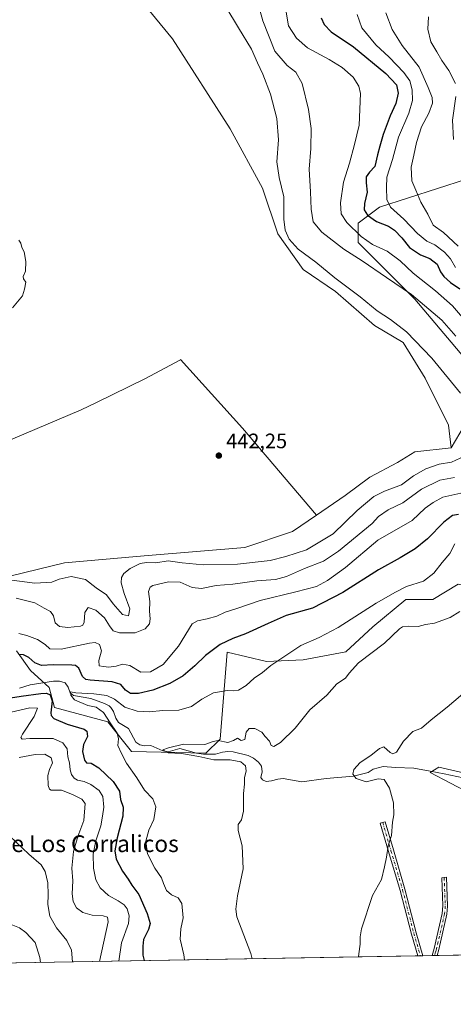
# Model space of a CAD drawing. Units: metres. Extents: x 621900 to 625379, y 4683228 to 4685601.
# Drawn here: x 623068 to 623276, y 4683228 to 4683699 of the extents above; entities that cross this region are included whole.
import ezdxf
from ezdxf.enums import TextEntityAlignment as Align

# ---------------------------------------------------------------- set-up
doc = ezdxf.new("R2010")
doc.units = ezdxf.units.M
doc.header["$MEASUREMENT"] = 0
doc.linetypes.add('DGN Style 4', pattern=[2.6384748266838614, 1.318413404963828, -0.6592067024819142, 0.001648016756204785, -0.6592067024819142])
for name, color, linetype, lineweight in [('Camino Cxs', 7, 'Continuous', 0), ('Camino eje', 30, 'DGN Style 4', 13), ('Comarca CxS', 21, 'Continuous', 0), ('Comunidad Autónoma CxS', 142, 'Continuous', 0), ('Corriente natural lineal', 142, 'Continuous', 13), ('Cultivos herbáceos CxS', 92, 'Continuous', 0), ('Curva de nivel maestra', 30, 'Continuous', 30), ('Curva de nivel normal', 30, 'Continuous', 0), ('Espacio natural protegido CxS', 121, 'Continuous', 0), ('Municipio CxS', 4, 'Continuous', 0), ('Pastizal CxS', 92, 'Continuous', 0), ('Provincia CxS', 1, 'Continuous', 0), ('Punto de cota en terreno', 7, 'Continuous', 0), ('Rótulo de punto de cota en terreno', 7, 'Continuous', 0), ('Suelo desnudo CxS', 253, 'Continuous', 0), ('Texto cartográfico', 7, 'Continuous', 0)]:
    doc.layers.add(name, color=color, linetype=linetype, lineweight=lineweight)
doc.styles.add('Style-Arial', font='txt')

# ---------------------------------------------------------------- blocks, each defined once
blk = doc.blocks.new('*U4')
at = {"layer": 'Suelo desnudo CxS', "color": 253, "linetype": 'Continuous', "lineweight": 0}
blk.add_polyline3d([(623294.5119000003, 4683335.1129, 405.9199999999983), (623319.8356999997, 4683329.3409, 404.8945999999996), (623325.7355000004, 4683335.243899999, 405.7636999999959), (623335.8504999997, 4683339.4605, 404.9275000000052), (623348.7751000002, 4683318.994700001, 401.4698000000063), (623378.8399, 4683306.922700001, 400.0154000000039), (623416.6734999996, 4683290.254899999, 400.7375000000029), (623439.1004999997, 4683272.312700001, 399.8148999999976), (623464.0204999996, 4683277.795100001, 398.7771000000066), (623485.9495000001, 4683272.3125, 397.6999999999971), (623510.8687000005, 4683264.338099999, 396.4529000000039), (623525.7106, 4683255.553900001, 395.7654000000039), (623406.1251999997, 4683253.447699999, 401.0446999999986), (623402.2203000003, 4683264.8375, 401.2712000000029), (623378.7960999999, 4683285.769900001, 402.7400000000052), (623355.3718999998, 4683303.2137, 404.1085000000021), (623326.9638999999, 4683311.686699999, 402.8340000000026), (623284.3367, 4683328.327099999, 407.4268000000012), (623264.8362999996, 4683338.507300001, 407.9217000000062), (623269.0751, 4683341.052100001, 408.249100000001)], close=True, dxfattribs=at)
blk = doc.blocks.new('*U7')
at = {"layer": 'Cultivos herbáceos CxS', "color": 92, "linetype": 'Continuous', "lineweight": 0}
blk.add_polyline3d([(623108.3000999996, 4683730.0537, 440.574099999998), (623141.5736999996, 4683689.475500001, 441.4499000000069), (623169.1664000005, 4683646.4625, 442.4247999999934), (623184.5855, 4683618.0579, 441.9738000000071), (623191.8892999999, 4683596.145500001, 441.2799999999989), (623204.0626999997, 4683579.102700001, 441.4821999999986), (623219.4824999999, 4683568.552100001, 441.2654999999941), (623238.1481, 4683552.3211, 441.5696999999927), (623251.9442999996, 4683544.2053, 441.5265000000073), (623262.4946999997, 4683527.1621, 442.6159999999945), (623273.6319000004, 4683504.679099999, 443.4902000000002), (623274.8526999997, 4683493.837900001, 444.4266999999964), (623257.5225999998, 4683491.954299999, 444.4179000000004), (623249.1379000006, 4683486.8585, 444.3856999999989), (623235.9127000002, 4683479.878699999, 444.1521000000066), (623224.1578000003, 4683471.062100001, 443.8910000000033), (623210.4167, 4683461.6161, 443.6042000000016), (623175.0493000001, 4683503.259299999, 442.5053000000044), (623145.3874000004, 4683536.044299999, 441.7103999999963), (623145.3049, 4683535.9999, 441.7087999999931), (623128.2435, 4683526.783700001, 441.3215999999957), (623105.1173, 4683515.551899999, 440.8954999999987), (623097.8123000005, 4683512.004100001, 440.7890999999945), (623021.7137000002, 4683479.823100001, 440.3021000000008)], dxfattribs=at)
blk = doc.blocks.new('5PATER')
at = {"layer": 'Punto de cota en terreno', "linetype": 'Continuous', "lineweight": 0}
h = blk.add_hatch(color=51, dxfattribs=at)
edge = h.paths.add_edge_path()
edge.add_ellipse((0, 0), major_axis=(-0.1095731443231308, -0.1110710700762829), ratio=0.9994222409660322, start_angle=0, end_angle=360)

msp = doc.modelspace()

# ---------------------------------------------------------------- linework, layer by layer
at = {"layer": 'Camino Cxs', "color": 7, "linetype": 'Continuous', "lineweight": 0, "extrusion": (0.06016006689740155, 0.001059769518302897, 0.9981881802743752), "elevation": 42865.76639832871, "flags": 128}
msp.add_lwpolyline([(4671546.856680196, -704348.211576219), (4671546.856680196, -704345.7202766766)], dxfattribs=at)
at = {"layer": 'Camino Cxs', "color": 7, "linetype": 'Continuous', "lineweight": 0, "extrusion": (0.04762509757734985, 0.000838869540126001, 0.9988649289962296), "elevation": 34018.94712975108, "flags": 128}
msp.add_lwpolyline([(4671548.131840635, -704829.2284786045), (4671548.131840635, -704826.8750427056)], dxfattribs=at)
at = {"layer": 'Camino Cxs', "color": 7, "linetype": 'Continuous', "lineweight": 0}
for points in [[(623261.3943999996, 4683250.898700001, 407.8916999999929), (623258.9079999998, 4683250.854900001, 408.0415999999968), (623255.8863000004, 4683261.262900001, 408.3801999999997), (623250.4896999998, 4683282.0559, 409.344299999997), (623244.9386999998, 4683300.769900001, 410.0295999999944), (623240.9697000004, 4683314.264900001, 410.5206000000035), (623243.2720999997, 4683314.942100001, 410.3975999999966), (623247.2405000003, 4683301.4497, 409.9023000000016), (623252.8022999996, 4683282.6987, 409.2296999999962), (623258.2006999999, 4683261.8991, 408.2002000000066)], [(623268.1722999997, 4683251.017999999, 407.5656000000017), (623265.8219, 4683250.976600001, 407.6777000000002), (623266.7500999998, 4683254.370100001, 407.694399999993), (623270.6601, 4683271.100099999, 407.7560999999987), (623270.9600999998, 4683274.690099999, 407.824099999998), (623270.4301000005, 4683288.100099999, 408.1965000000055), (623272.6700999998, 4683288.4101, 408.0602999999974), (623273.2100999998, 4683274.630100001, 407.6747999999934), (623272.8901000004, 4683270.7501, 407.6257999999943), (623268.9301000005, 4683253.8101, 407.5751000000019)]]:
    msp.add_polyline3d(points, close=True, dxfattribs=at)
for points in [[(623258.9079, 4683250.854800001, 408.0415999999968), (623255.8863000004, 4683261.262900001, 408.3801999999997), (623250.4896999998, 4683282.0559, 409.344299999997), (623244.9386999998, 4683300.769900001, 410.0295999999944), (623240.9697000004, 4683314.264900001, 410.5206000000035), (623243.2720999997, 4683314.942100001, 410.3975999999966), (623247.2405000003, 4683301.4497, 409.9023000000016), (623252.8022999996, 4683282.6987, 409.2296999999962), (623258.2006999999, 4683261.8991, 408.2002000000066), (623261.3942999998, 4683250.898600001, 407.8916999999929)], [(623265.8218, 4683250.976600001, 407.6777000000002), (623266.7500999998, 4683254.370100001, 407.694399999993), (623270.6601, 4683271.100099999, 407.7560999999987), (623270.9600999998, 4683274.690099999, 407.824099999998), (623270.4301000005, 4683288.100099999, 408.1965000000055), (623272.6700999998, 4683288.4101, 408.0602999999974), (623273.2100999998, 4683274.630100001, 407.6747999999934), (623272.8901000004, 4683270.7501, 407.6257999999943), (623268.9301000005, 4683253.8101, 407.5751000000019), (623268.1721999999, 4683251.017999999, 407.5656000000017)]]:
    msp.add_polyline3d(points, dxfattribs=at)
at = {"layer": 'Camino eje', "color": 30, "linetype": 'DGN Style 4', "lineweight": 13}
for points in [[(623242.1209000006, 4683314.603499999, 410.4686999999976), (623246.0897000004, 4683301.1099, 409.9646999999969), (623251.6458999999, 4683282.3773, 409.2868000000017), (623257.0434999998, 4683261.580900001, 408.2747999999993), (623260.1511000004, 4683250.876800001, 407.9665999999997)], [(623271.5500999996, 4683288.255100001, 408.1267999999982), (623272.0850999998, 4683274.6601, 407.7407999999996), (623271.7751000002, 4683270.925100001, 407.6870999999956), (623267.8400999998, 4683254.090100001, 407.6373000000021), (623267.4600999998, 4683252.690099999, 407.6349000000046), (623266.9971000003, 4683250.997300001, 407.6254999999946)]]:
    msp.add_polyline3d(points, dxfattribs=at)
at = {"layer": 'Comarca CxS', "color": 21, "linetype": 'Continuous', "lineweight": 0, "flags": 128}
msp.add_lwpolyline([(623393.9342000004, 4683253.232999999), (621940.2300009076, 4683227.629983167), (621900.0300009078, 4685540.81998314), (625334.0200009337, 4685601.319983141), (625346.9522000013, 4684877.344500001), (625375.3400009332, 4683288.129983167)], close=True, dxfattribs=at)
at = {"layer": 'Comunidad Autónoma CxS', "color": 142, "linetype": 'Continuous', "lineweight": 0, "flags": 128}
msp.add_lwpolyline([(623393.9342000004, 4683253.232999999), (621940.2300009076, 4683227.629983167), (621900.0300009078, 4685540.81998314), (625334.0200009337, 4685601.319983141), (625346.9522000013, 4684877.344500001), (625375.3400009332, 4683288.129983167)], close=True, dxfattribs=at)
at = {"layer": 'Corriente natural lineal', "color": 142, "linetype": 'Continuous', "lineweight": 13}
msp.add_polyline3d([(623068.2901, 4683378.920100001, 423.2593999999954), (623073.4001000002, 4683380.4901, 422.7635000000009), (623084.6101000002, 4683382.220100001, 422.1971999999951), (623087.4200999998, 4683382.1601, 422.1025999999983), (623090.1300999997, 4683381.370100001, 422.1094000000012), (623091.5201000003, 4683379.3101, 421.6742999999988), (623092.5000999998, 4683376.620100001, 421.0853999999963), (623094.1801000005, 4683375.290100001, 421.1128000000026), (623102.3501000004, 4683373.9801, 420.7017000000051), (623109.0201000003, 4683371.5701, 419.5861000000005), (623111.1801000005, 4683370.340100001, 419.4159999999974), (623111.9600999998, 4683369.630100001, 419.2008999999962), (623113.2401000002, 4683367.6801, 418.7966000000015), (623114.3201000001, 4683364.5701, 418.917300000001), (623115.6501000002, 4683362.470100001, 418.4665999999997), (623120.4200999998, 4683359.600099999, 417.9590999999928), (623123.9801000003, 4683353.0701, 416.7826999999961), (623125.8701, 4683351.7401, 416.5853999999963), (623128.1700999998, 4683351.2601, 416.444399999993), (623131.0701000001, 4683351.4101, 416.6058000000049), (623136.9501, 4683348.9001, 416.1040000000066), (623139.4200999998, 4683348.4101, 415.7690000000002), (623144.9401000004, 4683350.0601, 415.8616000000038), (623153.0000999998, 4683347.7401, 414.4802999999956), (623156.3201000001, 4683347.220100001, 414.2430000000023), (623162.1501000002, 4683347.2601, 413.5016000000033), (623165.4700999996, 4683348.200099999, 413.5939999999973), (623168.0701000001, 4683348.550100001, 413.7526999999973), (623170.5500999996, 4683348.340100001, 413.8093999999983), (623177.6700999998, 4683346.620100001, 413.4027999999962), (623180.2901, 4683345.4101, 413.2685000000056), (623182.6101000002, 4683343.470100001, 412.7958000000072), (623184.1700999998, 4683341.5101, 412.8025999999954), (623184.4501, 4683338.8101, 412.7967000000062), (623183.7701000003, 4683336.100099999, 413.1039000000019), (623184.5100999996, 4683334.960100001, 412.9965999999986), (623186.4001000002, 4683334.2601, 412.5072999999975), (623188.8800999997, 4683334.550100001, 412.1429000000062), (623192.0000999998, 4683335.380100001, 412.1898999999976), (623194.5000999998, 4683335.600099999, 412.1622000000062), (623203.4700999996, 4683334.0101, 411.2747999999993), (623215.1001000004, 4683335.6501, 410.9064999999973), (623228.0900999998, 4683336.700099999, 410.3457999999956), (623235.1401000004, 4683338.5601, 409.700800000006), (623237.5100999996, 4683340.050100001, 409.6584000000003), (623242.4301000005, 4683341.370100001, 409.1916999999958), (623248.3201000001, 4683340.840100001, 409.2152999999962), (623256.9600999998, 4683340.5601, 408.5817999999999), (623264.8901000004, 4683339.2301, 408.0399000000034), (623271.4940999999, 4683337.849199999, 407.8907999999938), (623286.6701999997, 4683334.730900001, 406.2574000000022)], dxfattribs=at)
at = {"layer": 'Cultivos herbáceos CxS', "color": 92, "linetype": 'Continuous', "lineweight": 0}
for points in [[(623234.0943, 4683988.941099999, 437.7231000000029), (623175.6618999997, 4683954.856100001, 437.3450000000012), (623137.5182999996, 4683934.567299999, 437.4553000000015), (623121.2867999999, 4683914.2783, 437.9667999999947), (623105.8667000001, 4683886.685500001, 438.5028000000021), (623088.0124000004, 4683836.3683, 439.040599999993), (623074.2155999999, 4683799.848300001, 439.3352000000014), (623076.6497, 4683767.3859, 439.7160000000004), (623088.8233000003, 4683752.7775, 440.1082000000025), (623108.3000999996, 4683730.0537, 440.574099999998), (623141.5736999996, 4683689.475500001, 441.4499000000069), (623169.1664000005, 4683646.4625, 442.4247999999934), (623184.5855, 4683618.0579, 441.9738000000071), (623191.8892999999, 4683596.145500001, 441.2799999999989), (623204.0626999997, 4683579.102700001, 441.4821999999986), (623219.4824999999, 4683568.552100001, 441.2654999999941), (623238.1481, 4683552.3211, 441.5696999999927), (623251.9442999996, 4683544.2053, 441.5265000000073), (623262.4946999997, 4683527.1621, 442.6159999999945), (623273.6319000004, 4683504.679099999, 443.4902000000002), (623274.8526999997, 4683493.837900001, 444.4266999999964)], [(623210.4167, 4683461.6161, 443.6042000000016), (623175.0493000001, 4683503.259299999, 442.5053000000044), (623145.3874000004, 4683536.044299999, 441.7103999999963), (623145.3049, 4683535.9999, 441.7087999999931), (623128.2435, 4683526.783700001, 441.3215999999957), (623105.1173, 4683515.551899999, 440.8954999999987), (623097.8123000005, 4683512.004100001, 440.7890999999945), (623021.7137000002, 4683479.823100001, 440.3021000000008), (623003.2637, 4683471.003900001, 440.2553000000044), (622982.2459000006, 4683452.523499999, 440.2924000000058), (622978.3432, 4683444.717499999, 440.7079999999987), (622956.4864999996, 4683415.0557, 441.2655999999988), (622930.7273000004, 4683388.5163, 441.9732999999979), (622931.1984000001, 4683368.563100001, 442.4943000000058), (622931.1984000001, 4683354.1483, 442.8013000000064), (622934.4014999997, 4683334.127499999, 443.1815000000061), (622935.4101, 4683314.361300001, 443.6214000000036), (622946.3378999997, 4683282.3575, 443.7924999999959), (622962.6573999999, 4683245.6373, 444.0117000000028)], [(623274.8526999997, 4683493.837900001, 444.4266999999964), (623257.5225999998, 4683491.954299999, 444.4179000000004), (623249.1379000006, 4683486.8585, 444.3856999999989), (623235.9127000002, 4683479.878699999, 444.1521000000066), (623224.1578000003, 4683471.062100001, 443.8910000000033), (623210.4167, 4683461.6161, 443.6042000000016)]]:
    msp.add_polyline3d(points, dxfattribs=at)
at = {"layer": 'Curva de nivel maestra', "color": 30, "linetype": 'Continuous', "lineweight": 30, "elevation": 425, "flags": 128}
for points in [[(623212.5999999996, 4683699.630100001), (623214.1699999999, 4683696.300100001), (623217.4699999997, 4683692.8301), (623228.1200000001, 4683685.710100001), (623243.6699999999, 4683672.880100001), (623248.7800000003, 4683667.440099999), (623249.5499999998, 4683663.440099999), (623248.4100000003, 4683658.540100001), (623245.7300000006, 4683652.620100001), (623242.2800000003, 4683643.720100001), (623240.8099999996, 4683638.1501), (623239.6799999997, 4683634.020099999), (623238.3200000003, 4683628.4801), (623235.8399999999, 4683625.640100001), (623234.29, 4683623.540100001), (623234.2599999999, 4683620.690099999), (623234.7400000002, 4683616.0801), (623233.3899999997, 4683610.6601), (623233.2800000003, 4683607.6501), (623234.8499999996, 4683605.170100001), (623239.0999999996, 4683602.1601), (623244.8399999999, 4683599.840100001), (623247.8399999999, 4683598.0001), (623251.2599999999, 4683594.270099999), (623255, 4683589.690099999), (623260.2699999996, 4683586.1801), (623264.6299999999, 4683584.340100001), (623268.1799999997, 4683581.700099999), (623269.8799999999, 4683578.100099999), (623271.4299999997, 4683575.7401), (623274.5700000003, 4683572.960100001), (623279.0599999996, 4683569.920100001)], [(623278.3899999997, 4683462.0001), (623275.5300000003, 4683461.420100001), (623271.4600000001, 4683458.2501), (623263.5599999996, 4683450.350099999), (623257.6600000003, 4683445.5001), (623250.4400000004, 4683441.220100001), (623240.0599999996, 4683435.460100001), (623223.04, 4683424.670100001), (623208.5199999996, 4683417.140100001), (623195.9699999997, 4683413.5601), (623187.3600000005, 4683409.790100001), (623176.5199999996, 4683404.860099999), (623170.3600000005, 4683402.690099999), (623164.3099999996, 4683399.8201), (623157.2999999998, 4683394.5701), (623152.2400000002, 4683389.600099999), (623146.6299999999, 4683384.840100001), (623140.1900000004, 4683381.0601), (623132.1500000004, 4683377.960100001), (623125.2699999996, 4683376.350099999), (623121.3600000005, 4683376.390100001), (623118.9800000006, 4683377.970100001), (623116.75, 4683380.600099999), (623112.6600000003, 4683381.9001), (623102.04, 4683382.7401), (623100.0099999999, 4683383.0701), (623098.4299999997, 4683384.420100001), (623096.7000000002, 4683388.370100001), (623095.0899999999, 4683389.690099999), (623093.3499999996, 4683389.940099999), (623084.3700000001, 4683390.050100001), (623078.7400000002, 4683389.7501), (623075.6200000001, 4683391.0001), (623072.7199999997, 4683393.5101), (623070.1399999997, 4683394.840100001), (623068.1600000003, 4683395.0001)], [(623059.8099999996, 4683373.550100001), (623069.0099999999, 4683375.0001), (623078.4500000002, 4683376.380100001), (623081.2400000002, 4683376.4001), (623082.8799999999, 4683375.610099999), (623083.8499999996, 4683372.7401), (623083.2800000003, 4683367.020099999), (623083.3399999999, 4683365.850099999), (623084.7400000002, 4683364.4101), (623091.0599999996, 4683361.710100001), (623099.1900000004, 4683359.300100001), (623100.5, 4683358.2301), (623100.8099999996, 4683355.670100001), (623098.9600000001, 4683351.9101), (623098.3799999999, 4683348.610099999), (623099.3300000001, 4683344.460100001), (623100.3200000003, 4683343.130100001), (623102.5999999996, 4683342.970100001), (623106.1799999997, 4683340.800100001), (623113.1699999999, 4683334.200099999), (623116.1699999999, 4683329.630100001), (623116.5899999999, 4683325.6801), (623117.9299999997, 4683322.0101), (623117.7800000003, 4683317.6801), (623115.0800000001, 4683307.200099999), (623113.9400000004, 4683301.090100001), (623114.54, 4683297.030099999), (623117.5199999996, 4683291.290100001), (623120.3099999996, 4683287.530099999), (623122.0599999996, 4683284.630100001), (623125.4100000003, 4683280.1801), (623129.4500000002, 4683271.0801), (623130.79, 4683266.340100001), (623130.0899999999, 4683263.4801), (623127.6600000003, 4683258.640100001), (623127.3700000001, 4683255.4001), (623127.3300000001, 4683251.100099999), (623127.8925999999, 4683248.547599999)], [(623127.8925999999, 4683248.547599999), (623127.8925999999, 4683248.5474)]]:
    msp.add_lwpolyline(points, dxfattribs=at)
at = {"layer": 'Curva de nivel normal', "color": 30, "linetype": 'Continuous', "lineweight": 0, "flags": 128}
for points, elevation in [([(623181.4500000002, 4683710.440099999), (623184.7199999997, 4683698.050100001), (623190.5199999996, 4683683.610099999), (623196.3200000003, 4683676.670100001), (623200.4699999997, 4683673.550100001), (623203.5199999996, 4683668.1801), (623206.6500000004, 4683655.640100001), (623207.9100000003, 4683646.5701), (623207.6600000003, 4683637.040100001), (623206.8600000005, 4683627.1801), (623207.5800000001, 4683616.3101), (623207.8799999999, 4683607.960100001), (623208.8499999996, 4683602.0001), (623213.0499999998, 4683597.050100001), (623223.5300000003, 4683588.860099999), (623232.2400000002, 4683583.2401), (623243.9800000006, 4683575.2501), (623255.8499999996, 4683567.220100001), (623264.1799999997, 4683560.120100001), (623270.4000000004, 4683554.940099999), (623277.0800000001, 4683547.200099999)], 435), ([(623194.9000000004, 4683707.960100001), (623196.9699999997, 4683695.6601), (623200.8200000003, 4683689.8101), (623206.1399999997, 4683685.130100001), (623216.5, 4683679.5701), (623222.79, 4683675.7401), (623228, 4683671.090100001), (623230.75, 4683666.790100001), (623231.5, 4683663.280099999), (623230.8200000003, 4683648.1801), (623228.6600000003, 4683639.020099999), (623226.2999999998, 4683629.970100001), (623223.4000000004, 4683620.970100001), (623221.9600000001, 4683610.970100001), (623222.2800000003, 4683605.8101), (623224.8899999997, 4683601.6801), (623231.8099999996, 4683594.890100001), (623237.2999999998, 4683591.1501), (623244.2999999998, 4683587.850099999), (623250.4199999999, 4683583.300100001), (623256.7699999996, 4683577.4801), (623267.4199999999, 4683569.0001), (623275.4699999997, 4683561.7601), (623284.0800000001, 4683551.890100001)], 430), ([(623279.3799999999, 4683520.0601), (623265.6100000005, 4683536.780099999), (623253.54, 4683549.3201), (623245.79, 4683555.3101), (623239.4900000002, 4683559.350099999), (623231.3499999996, 4683566.140100001), (623219.1699999999, 4683575.1801), (623210.1900000004, 4683582.700099999), (623201.7199999997, 4683588.840100001), (623197.3799999999, 4683593.640100001), (623195.3899999997, 4683598.0001), (623194.7800000003, 4683603.210100001), (623194.7999999998, 4683613.880100001), (623192.5999999996, 4683623.120100001), (623191.4400000004, 4683630.640100001), (623192.2300000006, 4683641.1801), (623191.3899999997, 4683651.380100001), (623188.4299999997, 4683663.0801), (623184.8099999996, 4683672.5801), (623182.1600000003, 4683677.960100001), (623179.3600000005, 4683684.5601), (623173.0199999996, 4683694.700099999), (623167.0999999996, 4683704.7501)], 440), ([(623276.9500000002, 4683580.120100001), (623274.5800000001, 4683584.2501), (623271.6799999997, 4683587.5001), (623267.0199999996, 4683590.950099999), (623263.2400000002, 4683592.780099999), (623258.8600000005, 4683596.4001), (623252.2999999998, 4683603.220100001), (623245.8300000001, 4683609.030099999), (623244.1299999999, 4683612.5701), (623243.9400000004, 4683618.380100001), (623244.1100000005, 4683623.360099999), (623246.8600000005, 4683631.8101), (623249.7699999996, 4683642.5101), (623254.7100000001, 4683654.020099999), (623256.4500000002, 4683659.940099999), (623256.2599999999, 4683665.1601), (623255.1200000001, 4683669.390100001), (623252.25, 4683673.470100001), (623245.2100000001, 4683680.720100001), (623238.8099999996, 4683686.6501), (623232.0800000001, 4683694.7601), (623229.8799999999, 4683701.100099999)], 420), ([(623243.6200000001, 4683701.950099999), (623246.6500000004, 4683693.9901), (623251.3799999999, 4683686.380100001), (623259.5599999996, 4683675.9001), (623263.8899999997, 4683666.220100001), (623265.8399999999, 4683661.5101), (623265.9600000001, 4683658.720100001), (623264.2000000002, 4683653.940099999), (623260.7300000006, 4683647.390100001), (623258.2400000002, 4683639.970100001), (623256.9699999997, 4683633.780099999), (623255.7800000003, 4683628.050100001), (623256.0700000003, 4683621.520099999), (623257.9600000001, 4683617.0701), (623260.4199999999, 4683611.300100001), (623263.7100000001, 4683605.5601), (623266.3600000005, 4683600.380100001), (623271.2599999999, 4683596.9101), (623278.2300000006, 4683590.2601)], 415), ([(623264.1200000001, 4683700.040100001), (623263.7400000002, 4683694.1801), (623265.2000000002, 4683688.040100001), (623268.0199999996, 4683683.3101), (623270.4600000001, 4683679.130100001), (623273.8200000003, 4683674.3201), (623277.0099999999, 4683668.1601)], 410), ([(623277.2000000002, 4683661.960100001), (623275.4900000002, 4683650.630100001), (623275.9699999997, 4683641.300100001)], 410), ([(623067.8799999999, 4683593.120100001), (623068.9000000004, 4683591.790100001), (623069.4299999997, 4683589.720100001), (623070.4199999999, 4683587.640100001), (623071.3700000001, 4683582.970100001), (623071.2000000002, 4683578.3101), (623070.0199999996, 4683575.8201), (623070.1100000005, 4683574.710100001), (623071.25, 4683573.100099999), (623070.6799999997, 4683569.720100001), (623069.7400000002, 4683566.5801), (623064.9800000006, 4683560.8301)], 440), ([(623064.6600000003, 4683430.4801), (623075.6600000003, 4683429.030099999), (623083.6600000003, 4683429.540100001), (623087.3200000003, 4683430.940099999), (623092.9500000002, 4683432.2601), (623099.8399999999, 4683430.860099999), (623104.9199999999, 4683426.890100001), (623109.8499999996, 4683423.470100001), (623113.1500000004, 4683419.200099999), (623117.5999999996, 4683414.1801), (623120.4500000002, 4683413.470100001), (623121.0800000001, 4683416.7601), (623118.3399999999, 4683424.140100001), (623116.9100000003, 4683429.2501), (623117.1100000005, 4683431.890100001), (623118.2800000003, 4683433.790100001), (623121.2100000001, 4683436.1501), (623125.9800000006, 4683438.4901), (623129.0800000001, 4683439.020099999), (623133.4800000006, 4683438.7601), (623139.4500000002, 4683439.790100001), (623146.1299999999, 4683438.8101), (623156.2199999997, 4683437.940099999), (623172.6600000003, 4683438.2401), (623188.3200000003, 4683440.020099999), (623195.7800000003, 4683441.880100001), (623205.7000000002, 4683445.0601), (623218.3399999999, 4683452.670100001), (623229.9600000001, 4683463.9301), (623237.8399999999, 4683470.630100001), (623243.0599999996, 4683473.130100001), (623251.2100000001, 4683476.0701), (623256.8899999997, 4683480.5101), (623262.75, 4683483.790100001), (623269.0999999996, 4683485.9801), (623274.9900000002, 4683487.0601), (623281.2400000002, 4683489.800100001)], 440), ([(623276.4699999997, 4683479.620100001), (623269.4100000003, 4683478.300100001), (623260.6399999997, 4683474.140100001), (623251.7999999998, 4683467.4901), (623244.7599999999, 4683464.140100001), (623240.1500000004, 4683461.040100001), (623237.0099999999, 4683457.6601), (623220.9000000004, 4683444.460100001), (623213.79, 4683439.620100001), (623204.7100000001, 4683436.0601), (623196.1100000005, 4683432.300100001), (623190.8099999996, 4683430.920100001), (623181.9400000004, 4683430.2601), (623170.3899999997, 4683428.690099999), (623162.4100000003, 4683427.9801), (623155.4500000002, 4683426.600099999), (623150.8700000001, 4683427.040100001), (623145.1200000001, 4683429.520099999), (623139.6500000004, 4683429.790100001), (623132.1600000003, 4683427.970100001), (623130.79, 4683427.190099999), (623130.0800000001, 4683425.120100001), (623130.7000000002, 4683420.280099999), (623130.5499999998, 4683415.7401), (623130.8700000001, 4683412.020099999), (623130.4600000001, 4683409.700099999), (623128.3399999999, 4683407.3301), (623123.6500000004, 4683405.3301), (623116.0599999996, 4683405.420100001), (623113.0499999998, 4683406.360099999), (623111.2999999998, 4683408.6501), (623108.9699999997, 4683412.5001), (623104.79, 4683416.220100001), (623101.0800000001, 4683417.440099999), (623099.5, 4683415.0701), (623099.2699999996, 4683410.4801), (623098.5499999998, 4683408.950099999), (623097.4500000002, 4683408.5701), (623091.4100000003, 4683407.9001), (623087.4000000004, 4683408.340100001), (623085.3799999999, 4683410.110099999), (623084.6100000005, 4683413.420100001), (623083.0700000003, 4683415.5801), (623080, 4683417.220100001), (623075.5499999998, 4683419.700099999), (623066.7000000002, 4683421.940099999)], 435), ([(623282.4299999997, 4683472.850099999), (623270.9299999997, 4683470.1801), (623266.2400000002, 4683467.6601), (623262.3899999997, 4683464.9101), (623256.2400000002, 4683459.0801), (623239.8499999996, 4683449.6601), (623224.3200000003, 4683436.6601), (623215.6799999997, 4683430.3301), (623210.4000000004, 4683427.5801), (623200.6100000005, 4683424.880100001), (623183.4800000006, 4683420.840100001), (623171.8499999996, 4683416.860099999), (623166.6399999997, 4683415.2501), (623162.6500000004, 4683413.2501), (623158.0199999996, 4683411.970100001), (623153.4100000003, 4683411.1501), (623150.9900000002, 4683409.5701), (623144.3200000003, 4683398.970100001), (623136.9800000006, 4683390.2601), (623130.9800000006, 4683386.630100001), (623126.3200000003, 4683386.5801), (623121.1500000004, 4683389.7301), (623117.6399999997, 4683390.4101), (623114.4800000006, 4683389.460100001), (623110.9500000002, 4683388.9801), (623108.4400000004, 4683389.300100001), (623106.4699999997, 4683389.620100001), (623106.2999999998, 4683392.1501), (623107.4699999997, 4683396.670100001), (623106.5499999998, 4683399.7601), (623104.4699999997, 4683400.6501), (623101.7999999998, 4683400.4001), (623088.2599999999, 4683397.540100001), (623082.8600000005, 4683397.720100001), (623080.5800000001, 4683399.720100001), (623076.8200000003, 4683402.120100001), (623071.7999999998, 4683404.140100001), (623067.9299999997, 4683405.030099999)], 430), ([(623147.2470000006, 4683248.8884), (623146.9400000004, 4683251.3101), (623145.1799999997, 4683258.7601), (623145.54, 4683263.7601), (623146.6799999997, 4683268.9301), (623145.9800000006, 4683275.8201), (623144.2100000001, 4683278.530099999), (623140.9800000006, 4683280.050100001), (623138.7000000002, 4683282.0701), (623137.2000000002, 4683285.350099999), (623136.2199999997, 4683288.110099999), (623133.0999999996, 4683292.770099999), (623129.54, 4683299.620100001), (623128.7199999997, 4683305.620100001), (623130.2400000002, 4683310.9301), (623132.6200000001, 4683316.100099999), (623133.5, 4683322.110099999), (623132.1500000004, 4683325.870100001), (623128.1600000003, 4683330.0101), (623124.4600000001, 4683336.0001), (623119.4600000001, 4683342.970100001), (623117.0800000001, 4683347.6601), (623115.2800000003, 4683351.520099999), (623115.6299999999, 4683354.6501), (623114.9500000002, 4683357.300100001), (623111.5999999996, 4683362.270099999), (623108.54, 4683367.1801), (623104.9299999997, 4683369.720100001), (623101.0499999998, 4683370.540100001), (623094.5499999998, 4683373.2401), (623092.79, 4683375.4901), (623092.6900000004, 4683377.130100001), (623095.2000000002, 4683376.670100001), (623103.79, 4683376.1601), (623110.0800000001, 4683375.4001), (623113.7199999997, 4683373.630100001), (623118.75, 4683369.790100001), (623124.5700000003, 4683367.850099999), (623130.3399999999, 4683367.4901), (623136.9400000004, 4683368.1501), (623144.4900000002, 4683368.290100001), (623150.54, 4683370.040100001), (623155.5199999996, 4683373.5601), (623161.1100000005, 4683376.620100001), (623167.6399999997, 4683377.710100001), (623170.6900000004, 4683377.520099999), (623173.1699999999, 4683377.9801), (623176.6900000004, 4683380.1501), (623180.6399999997, 4683383.5801), (623184.5499999998, 4683386.3301), (623188.6500000004, 4683389.7401), (623202.8700000001, 4683399.2601), (623211.7699999996, 4683403.030099999), (623220.8600000005, 4683407.9301), (623239.0599999996, 4683419.520099999), (623248.1799999997, 4683424.7601), (623253.5599999996, 4683427.530099999), (623261.6100000005, 4683430.020099999), (623266.6299999999, 4683433.880100001), (623270.6299999999, 4683439.020099999), (623274.2400000002, 4683443.280099999), (623276.7199999997, 4683447.9101)], 420), ([(623279.0700000003, 4683415.5101), (623274.4600000001, 4683412.7501), (623266.8499999996, 4683410.0101), (623262.6299999999, 4683409.360099999), (623259.1100000005, 4683408.3201), (623254.5999999996, 4683408.5701), (623251.6600000003, 4683408.190099999), (623250.2000000002, 4683407.190099999), (623242.9199999999, 4683400.420100001), (623230.6200000001, 4683390.920100001), (623226, 4683386.0001), (623224.2599999999, 4683383.670100001), (623220.1299999999, 4683381.0001), (623215.3799999999, 4683375.5701), (623207.2800000003, 4683368.5801), (623200.2300000006, 4683359.790100001), (623193.2100000001, 4683352.840100001), (623190.0099999999, 4683351.030099999), (623188.7699999996, 4683351.4901), (623187.8600000005, 4683353.5801), (623185.9100000003, 4683355.710100001), (623184.2800000003, 4683357.870100001), (623180.9000000004, 4683359.5701), (623178.1900000004, 4683359.5001), (623176.8399999999, 4683357.780099999), (623176.1799999997, 4683354.3301), (623174.4100000003, 4683353.780099999), (623172.6100000005, 4683354.9901), (623170.75, 4683353.800100001), (623168, 4683352.920100001), (623163.4000000004, 4683353.8201), (623161.0099999999, 4683353.360099999), (623156.9199999999, 4683351.940099999), (623146.75, 4683352.040100001), (623139.5499999998, 4683350.360099999), (623136.8499999996, 4683349.350099999), (623139.3700000001, 4683347.9001), (623145.7999999998, 4683347.6801), (623154.1399999997, 4683346.1801), (623161.2300000006, 4683344.590100001), (623169.0999999996, 4683344.520099999), (623174.1600000003, 4683343.6801), (623176.4000000004, 4683341.720100001), (623176.8200000003, 4683339.350099999), (623175.9400000004, 4683335.9301), (623175.9000000004, 4683333.0101), (623175.4800000006, 4683328.440099999), (623175.4800000006, 4683320.0601), (623174.5800000001, 4683315.860099999), (623172.9800000006, 4683313.6801), (623172.9500000002, 4683310.7401), (623174.79, 4683303.520099999), (623175.3200000003, 4683292.4801), (623172.6600000003, 4683279.4801), (623171.8799999999, 4683273.120100001), (623172.3499999996, 4683269.4101), (623179.0700000003, 4683251.960100001), (623179.6578000003, 4683249.459200001)], 415), ([(623282.6299999999, 4683377.9801), (623272.9600000001, 4683369.7401), (623265.2999999998, 4683363.690099999), (623260.6299999999, 4683359.8101), (623256.5099999999, 4683358.130100001), (623252.1500000004, 4683353.4801), (623248.6799999997, 4683348.200099999), (623247.04, 4683347.530099999), (623245.7400000002, 4683348.1501), (623242.6299999999, 4683350.8301), (623240.5599999996, 4683350.0601), (623236.4000000004, 4683346.620100001), (623231.4000000004, 4683343.350099999), (623228.3799999999, 4683340.0101), (623227.8300000001, 4683337.6801), (623229.3799999999, 4683335.590100001), (623234.2800000003, 4683334.040100001), (623239.9000000004, 4683335.470100001), (623242.8799999999, 4683335.170100001), (623245.3799999999, 4683331.040100001), (623247.3499999996, 4683324.0101), (623247.4100000003, 4683318.350099999), (623246.7999999998, 4683314.710100001), (623246.3499999996, 4683308.460100001), (623244.6900000004, 4683303.380100001), (623244.0099999999, 4683298.0101), (623243, 4683293.350099999), (623241.5099999999, 4683287.350099999), (623237.2800000003, 4683279.6801), (623232.0199999996, 4683263.710100001), (623231.2699999996, 4683259.9801), (623231.3600000005, 4683256.370100001), (623230.7199999997, 4683251.790100001), (623230.5569000002, 4683250.355599999)], 410), ([(623064.2999999998, 4683367.380100001), (623073.1299999999, 4683369.420100001), (623076.8700000001, 4683369.2601), (623075.3600000005, 4683365.350099999), (623069.6600000003, 4683356.870100001), (623068.9100000003, 4683355.3101), (623069.5599999996, 4683354.450099999), (623073.2400000002, 4683354.790100001), (623079.2599999999, 4683354.8201), (623084.4400000004, 4683354.790100001), (623088.9800000006, 4683352.6801), (623091, 4683349.920100001), (623091.4699999997, 4683346.0801), (623092.2199999997, 4683343.140100001), (623092.5499999998, 4683339.860099999), (623093.1299999999, 4683337.620100001), (623094.4199999999, 4683335.7401), (623096.0999999996, 4683334.790100001), (623099.2599999999, 4683334.290100001), (623102.4699999997, 4683332.7601), (623106.4600000001, 4683329.920100001), (623108.1100000005, 4683327.0101), (623108.6600000003, 4683322.0101), (623108.0099999999, 4683317.6801), (623107.1600000003, 4683312.9801), (623104.8300000001, 4683305.9001), (623103.5899999999, 4683299.460100001), (623103.6900000004, 4683292.7601), (623104.7599999999, 4683287.130100001), (623106.8300000001, 4683283.3101), (623110.8399999999, 4683279.6601), (623115.54, 4683277.100099999), (623118.3899999997, 4683275.1801), (623119.7699999996, 4683273.2601), (623120.7400000002, 4683270.020099999), (623120.3600000005, 4683266.350099999), (623117.0599999996, 4683257.0101), (623115.8891000003, 4683248.336100001)], 430), ([(623068.0899999999, 4683345.640100001), (623075.79, 4683347.1801), (623080.4600000001, 4683347.2401), (623083.4000000004, 4683345.600099999), (623084.1100000005, 4683343.090100001), (623082.5499999998, 4683339.950099999), (623081.7800000003, 4683337.0101), (623081.9500000002, 4683332.340100001), (623082.6200000001, 4683330.4801), (623083.4800000006, 4683330.140100001), (623088.3399999999, 4683330.050100001), (623093.6100000005, 4683327.9801), (623098.1299999999, 4683325.790100001), (623099.6900000004, 4683323.6801), (623099.0499999998, 4683315.5001), (623096.2400000002, 4683307.9101), (623094.1699999999, 4683300.6601), (623093.3899999997, 4683292.7601), (623093.8399999999, 4683286.7601), (623093.5300000003, 4683280.450099999), (623093.9199999999, 4683276.7401), (623095.54, 4683273.8101), (623098.5300000003, 4683271.5101), (623103, 4683270.220100001), (623108.2599999999, 4683270.0101), (623110.3099999996, 4683269.350099999), (623110.6600000003, 4683267.030099999), (623106.6293000003, 4683248.173000001)], 435), ([(623093.7062999997, 4683247.945400001), (623093.2000000002, 4683253.550100001), (623090.9299999997, 4683258.2301), (623085.9400000004, 4683264.1601), (623082.7599999999, 4683269.8101), (623081.7599999999, 4683275.360099999), (623082, 4683280.020099999), (623081.75, 4683285.710100001), (623080.6200000001, 4683291.2301), (623078.6200000001, 4683294.340100001), (623072.7199999997, 4683299.4001), (623060.6299999999, 4683310.9901)], 440), ([(623078.3219, 4683247.6744), (623078.0599999996, 4683250.100099999), (623075.6900000004, 4683257.220100001), (623071.2400000002, 4683262.030099999), (623068.29, 4683264.1501), (623063.5300000003, 4683266.110099999), (623053.1600000003, 4683272.210100001), (623036.0599999996, 4683286.4101), (623020.2100000001, 4683302.1501), (623016.9400000004, 4683304.6601), (623012.5899999999, 4683305.360099999), (623007.25, 4683302.1601), (623003.9800000006, 4683300.9301), (623000.9699999997, 4683299.9801), (622998.2400000002, 4683299.5801), (622992.4000000004, 4683296.0701), (622985.8399999999, 4683286.350099999), (622984.7000000002, 4683283.190099999), (622984.1699999999, 4683277.020099999), (622985.5700000003, 4683267.020099999), (622986.9699999997, 4683260.590100001), (622988.0599999996, 4683252.300100001), (622989.54, 4683247.020099999), (622989.8332000002, 4683246.115900001)], 445)]:
    msp.add_lwpolyline(points, dxfattribs=dict(at, elevation=elevation))
at = {"layer": 'Espacio natural protegido CxS', "color": 121, "linetype": 'Continuous', "lineweight": 0, "flags": 128}
msp.add_lwpolyline([(623393.9342000004, 4683253.232999999), (621940.2300009076, 4683227.629983167), (621900.0300009078, 4685540.81998314), (625334.0200009337, 4685601.319983141), (625346.9522000013, 4684877.344500001), (625375.3400009332, 4683288.129983167)], close=True, dxfattribs=at)
msp.add_lwpolyline([(623393.9342000004, 4683253.232999999), (621940.2300009076, 4683227.629983167), (621900.0300009078, 4685540.81998314), (625334.0200009337, 4685601.319983141), (625346.9522000013, 4684877.344500001), (625375.3400009332, 4683288.129983167)], close=True, dxfattribs=at)
at = {"layer": 'Municipio CxS', "color": 4, "linetype": 'Continuous', "lineweight": 0, "flags": 128}
msp.add_lwpolyline([(623393.9342000004, 4683253.232999999), (621940.2300009076, 4683227.629983167), (621900.0300009078, 4685540.81998314), (625334.0200009337, 4685601.319983141), (625346.9522000013, 4684877.344500001), (625375.3400009332, 4683288.129983167)], close=True, dxfattribs=at)
at = {"layer": 'Pastizal CxS', "color": 92, "linetype": 'Continuous', "lineweight": 0, "extrusion": (0.1976123706980654, 0.00348043723208489, 0.9802740624456836), "elevation": 139863.5117149106, "flags": 128}
msp.add_lwpolyline([(4671549.243924435, -691633.040310693), (4671549.243924435, -691436.8097510397)], dxfattribs=at)
at = {"layer": 'Pastizal CxS', "color": 92, "linetype": 'Continuous', "lineweight": 0, "extrusion": (0.06020005489503965, 0.001060473939669264, 0.9981857686751787), "elevation": 42894.07700900578, "flags": 128}
msp.add_lwpolyline([(4671546.856784944, -704345.2424255646), (4671546.856784944, -704343.9967727836)], dxfattribs=at)
at = {"layer": 'Pastizal CxS', "color": 92, "linetype": 'Continuous', "lineweight": 0, "extrusion": (0.06004010110916597, 0.001057656221763136, 0.9981954055304592), "elevation": 42781.19204078011, "flags": 128}
msp.add_lwpolyline([(4671546.856775412, -704353.3536567783), (4671546.856775412, -704352.1080160241)], dxfattribs=at)
at = {"layer": 'Pastizal CxS', "color": 92, "linetype": 'Continuous', "lineweight": 0, "extrusion": (0.05215436334207782, 0.000918812047545301, 0.9986386123962981), "elevation": 37216.25484158623, "flags": 128}
msp.add_lwpolyline([(4671545.914794352, -704679.9826798576), (4671545.914794352, -704675.548456144)], dxfattribs=at)
at = {"layer": 'Pastizal CxS', "color": 92, "linetype": 'Continuous', "lineweight": 0, "extrusion": (0.04953229734203823, 0.000872463031453513, 0.998772141345702), "elevation": 35365.00109285929, "flags": 128}
msp.add_lwpolyline([(4671548.1314882, -704761.7982674411), (4671548.1314882, -704760.621440172)], dxfattribs=at)
at = {"layer": 'Pastizal CxS', "color": 92, "linetype": 'Continuous', "lineweight": 0, "extrusion": (0.05215910304383836, 0.0009187316486837615, 0.9986383649258724), "elevation": 37218.83540252509, "flags": 128}
msp.add_lwpolyline([(4671548.131477108, -704667.505110762), (4671548.131477109, -704666.3281258475)], dxfattribs=at)
at = {"layer": 'Pastizal CxS', "color": 92, "linetype": 'Continuous', "lineweight": 0, "extrusion": (0.05360317124951532, 0.0009440341329991233, 0.9985618703072688), "elevation": 38237.34385748496, "flags": 128}
msp.add_lwpolyline([(4671549.886598178, -704648.4875309746), (4671549.886598178, -704601.3353196831)], dxfattribs=at)
at = {"layer": 'Pastizal CxS', "color": 92, "linetype": 'Continuous', "lineweight": 0}
for points in [[(623234.0943, 4683988.941099999, 437.7231000000029), (623175.6618999997, 4683954.856100001, 437.3450000000012), (623137.5182999996, 4683934.567299999, 437.4553000000015), (623121.2867999999, 4683914.2783, 437.9667999999947), (623105.8667000001, 4683886.685500001, 438.5028000000021), (623088.0124000004, 4683836.3683, 439.040599999993), (623074.2155999999, 4683799.848300001, 439.3352000000014), (623076.6497, 4683767.3859, 439.7160000000004), (623088.8233000003, 4683752.7775, 440.1082000000025), (623108.3000999996, 4683730.0537, 440.574099999998), (623141.5736999996, 4683689.475500001, 441.4499000000069), (623169.1664000005, 4683646.4625, 442.4247999999934), (623184.5855, 4683618.0579, 441.9738000000071), (623191.8892999999, 4683596.145500001, 441.2799999999989), (623204.0626999997, 4683579.102700001, 441.4821999999986), (623219.4824999999, 4683568.552100001, 441.2654999999941), (623238.1481, 4683552.3211, 441.5696999999927), (623251.9442999996, 4683544.2053, 441.5265000000073), (623262.4946999997, 4683527.1621, 442.6159999999945), (623273.6319000004, 4683504.679099999, 443.4902000000002), (623274.8526999997, 4683493.837900001, 444.4266999999964)], [(623283.2046999997, 4683507.833100001, 441.4299000000028), (623274.8526999997, 4683493.837900001, 444.4266999999964), (623273.6319000004, 4683504.679099999, 443.4902000000002), (623262.4946999997, 4683527.1621, 442.6159999999945), (623251.9442999996, 4683544.2053, 441.5265000000073), (623238.1481, 4683552.3211, 441.5696999999927), (623219.4824999999, 4683568.552100001, 441.2654999999941), (623204.0626999997, 4683579.102700001, 441.4821999999986), (623191.8892999999, 4683596.145500001, 441.2799999999989), (623184.5855, 4683618.0579, 441.9738000000071), (623169.1664000005, 4683646.4625, 442.4247999999934), (623141.5736999996, 4683689.475500001, 441.4499000000069), (623108.3000999996, 4683730.0537, 440.574099999998)], [(623296.1996999999, 4683626.8959, 406.1610999999975), (623240.5661000004, 4683609.022299999, 422.4109999999928), (623230.3909, 4683601.387700001, 427.5733999999939), (623230.3909, 4683592.055500001, 431.4045000000042), (623257.5232999995, 4683564.909499999, 434.8803000000044), (623300.9351000005, 4683513.675100001, 436.4734999999928)], [(623321.1140999999, 4683625.987700001, 401.8365000000049), (623296.1996999999, 4683626.8959, 406.1610999999975), (623240.5661000004, 4683609.022299999, 422.4109999999928), (623230.3909, 4683601.387700001, 427.5733999999939), (623230.3909, 4683592.055500001, 431.4045000000042), (623257.5232999995, 4683564.909499999, 434.8803000000044), (623300.9351000005, 4683513.675100001, 436.4734999999928), (623283.2046999997, 4683507.833100001, 441.4299000000028), (623274.8526999997, 4683493.837900001, 444.4266999999964)], [(623210.4167, 4683461.6161, 443.6042000000016), (623175.0493000001, 4683503.259299999, 442.5053000000044), (623145.3874000004, 4683536.044299999, 441.7103999999963), (623145.3049, 4683535.9999, 441.7087999999931), (623128.2435, 4683526.783700001, 441.3215999999957), (623105.1173, 4683515.551899999, 440.8954999999987), (623097.8123000005, 4683512.004100001, 440.7890999999945), (623021.7137000002, 4683479.823100001, 440.3021000000008), (623003.2637, 4683471.003900001, 440.2553000000044), (622982.2459000006, 4683452.523499999, 440.2924000000058), (622978.3432, 4683444.717499999, 440.7079999999987), (622956.4864999996, 4683415.0557, 441.2655999999988), (622930.7273000004, 4683388.5163, 441.9732999999979), (622931.1984000001, 4683368.563100001, 442.4943000000058), (622931.1984000001, 4683354.1483, 442.8013000000064), (622934.4014999997, 4683334.127499999, 443.1815000000061), (622935.4101, 4683314.361300001, 443.6214000000036), (622946.3378999997, 4683282.3575, 443.7924999999959), (622962.6573999999, 4683245.6373, 444.0117000000028)], [(623021.7137000002, 4683479.823100001, 440.3021000000008), (623097.8123000005, 4683512.004100001, 440.7890999999945), (623105.1173, 4683515.551899999, 440.8954999999987), (623128.2435, 4683526.783700001, 441.3215999999957), (623145.3049, 4683535.9999, 441.7087999999931), (623145.3874000004, 4683536.044299999, 441.7103999999963), (623175.0493000001, 4683503.259299999, 442.5053000000044), (623210.4167, 4683461.6161, 443.6042000000016), (623199.0188999996, 4683453.780900001, 443.4054000000033), (623176.1261, 4683446.1459, 442.6300999999949), (623127.9654999999, 4683442.248500001, 441.1533999999957), (623089.8629000002, 4683438.8695, 441.2510000000038), (623057.4949000003, 4683431.071699999, 438.5700999999972)], [(623049.1941000001, 4683441.196699999, 439.3828999999969), (623057.4949000003, 4683431.071699999, 438.5700999999972), (623089.8629000002, 4683438.8695, 441.2510000000038), (623127.9654999999, 4683442.248500001, 441.1533999999957), (623176.1261, 4683446.1459, 442.6300999999949), (623199.0188999996, 4683453.780900001, 443.4054000000033), (623210.4167, 4683461.6161, 443.6042000000016)], [(623066.8340999996, 4683396.792500001, 426.8886000000057), (623073.5991000002, 4683387.3213, 424.0801000000066), (623082.3935000002, 4683379.203299999, 422.7734000000055), (623085.0730999997, 4683369.565500001, 424.9219000000012), (623110.5129000006, 4683362.708100001, 420.2652999999991), (623121.8602999998, 4683348.590299999, 418.1916999999958), (623157.4709000001, 4683347.740900001, 414.1742999999988), (623164.2550999997, 4683354.5277, 416.028999999995), (623167.6464999998, 4683396.0955, 424.2701999999991), (623186.4469, 4683391.565500001, 421.1098999999958), (623204.0543000001, 4683392.4921, 419.0785000000033), (623224.4417000003, 4683396.1987, 417.3778000000021), (623237.4155000001, 4683408.2457, 418.2274000000034), (623253.1697000006, 4683421.219500001, 419.2299999999959), (623266.1432999996, 4683421.219500001, 418.1389000000054), (623278.1907000003, 4683428.632900001, 417.2152999999962)], [(623066.8340999996, 4683396.792500001, 426.8886000000057), (623073.5991000002, 4683387.3213, 424.0801000000066), (623082.3935000002, 4683379.203299999, 422.7734000000055), (623085.0730999997, 4683369.565500001, 424.9219000000012), (623110.5129000006, 4683362.708100001, 420.2652999999991), (623121.8602999998, 4683348.590299999, 418.1916999999958), (623157.4709000001, 4683347.740900001, 414.1742999999988), (623164.2550999997, 4683354.5277, 416.028999999995), (623167.6464999998, 4683396.0955, 424.2701999999991), (623186.4469, 4683391.565500001, 421.1098999999958), (623204.0543000001, 4683392.4921, 419.0785000000033), (623224.4417000003, 4683396.1987, 417.3778000000021), (623237.4155000001, 4683408.2457, 418.2274000000034), (623253.1697000006, 4683421.219500001, 419.2299999999959), (623266.1432999996, 4683421.219500001, 418.1389000000054), (623278.1907000003, 4683428.632900001, 417.2152999999962), (623293.9445000002, 4683424.926100001, 415.1166999999987), (623302.2849000003, 4683413.805500001, 413.2684000000008), (623317.7203000003, 4683404.577500001, 410.6686999999947), (623327.8948999997, 4683383.3693, 408.1349999999948), (623338.4254999999, 4683365.616699999, 406.3249999999971), (623338.4253000002, 4683348.009299999, 405.7709999999934), (623335.8504999997, 4683339.4605, 404.9275000000052)], [(623294.5119000003, 4683335.1129, 405.9199999999983), (623269.0751, 4683341.052100001, 408.249100000001), (623264.8362999996, 4683338.507300001, 407.9217000000062), (623284.3367, 4683328.327099999, 407.4268000000012)], [(623335.8504999997, 4683339.4605, 404.9275000000052), (623325.7355000004, 4683335.243899999, 405.7636999999959), (623319.8356999997, 4683329.3409, 404.8945999999996), (623294.5119000003, 4683335.1129, 405.9199999999983), (623269.0751, 4683341.052100001, 408.249100000001), (623264.8362999996, 4683338.507300001, 407.9217000000062), (623284.3367, 4683328.327099999, 407.4268000000012), (623326.9638999999, 4683311.686699999, 402.8340000000026), (623355.3718999998, 4683303.2137, 404.1085000000021), (623378.7960999999, 4683285.769900001, 402.7400000000052), (623402.2203000003, 4683264.8375, 401.2712000000029), (623406.1250999998, 4683253.447799999, 401.0446999999986)], [(623315.2494000001, 4683251.847200001, 405.1027999999933), (623066.5779999997, 4683247.467499999, 446.9150999999983)]]:
    msp.add_polyline3d(points, dxfattribs=at)
at = {"layer": 'Provincia CxS', "color": 1, "linetype": 'Continuous', "lineweight": 0, "flags": 128}
msp.add_lwpolyline([(623393.9342000004, 4683253.232999999), (621940.2300009076, 4683227.629983167), (621900.0300009078, 4685540.81998314), (625334.0200009337, 4685601.319983141), (625346.9522000013, 4684877.344500001), (625375.3400009332, 4683288.129983167)], close=True, dxfattribs=at)
at = {"layer": 'Suelo desnudo CxS', "color": 253, "linetype": 'Continuous', "lineweight": 0}
for points in [[(623300.9351000005, 4683513.675100001, 436.4734999999928), (623257.5232999995, 4683564.909499999, 434.8803000000044), (623230.3909, 4683592.055500001, 431.4045000000042), (623230.3909, 4683601.387700001, 427.5733999999939), (623240.5661000004, 4683609.022299999, 422.4109999999928), (623296.1996999999, 4683626.8959, 406.1610999999975)], [(623321.1140999999, 4683625.987700001, 401.8365000000049), (623296.1996999999, 4683626.8959, 406.1610999999975), (623240.5661000004, 4683609.022299999, 422.4109999999928), (623230.3909, 4683601.387700001, 427.5733999999939), (623230.3909, 4683592.055500001, 431.4045000000042), (623257.5232999995, 4683564.909499999, 434.8803000000044), (623300.9351000005, 4683513.675100001, 436.4734999999928), (623283.2046999997, 4683507.833100001, 441.4299000000028), (623274.8526999997, 4683493.837900001, 444.4266999999964)], [(623057.4949000003, 4683431.071699999, 438.5700999999972), (623089.8629000002, 4683438.8695, 441.2510000000038), (623127.9654999999, 4683442.248500001, 441.1533999999957), (623176.1261, 4683446.1459, 442.6300999999949), (623199.0188999996, 4683453.780900001, 443.4054000000033), (623210.4167, 4683461.6161, 443.6042000000016), (623224.1578000003, 4683471.062100001, 443.8910000000033), (623235.9127000002, 4683479.878699999, 444.1521000000066), (623249.1379000006, 4683486.8585, 444.3856999999989), (623257.5225999998, 4683491.954299999, 444.4179000000004), (623274.8526999997, 4683493.837900001, 444.4266999999964), (623283.2046999997, 4683507.833100001, 441.4299000000028)], [(623274.8526999997, 4683493.837900001, 444.4266999999964), (623257.5225999998, 4683491.954299999, 444.4179000000004), (623249.1379000006, 4683486.8585, 444.3856999999989), (623235.9127000002, 4683479.878699999, 444.1521000000066), (623224.1578000003, 4683471.062100001, 443.8910000000033), (623210.4167, 4683461.6161, 443.6042000000016)], [(623049.1941000001, 4683441.196699999, 439.3828999999969), (623057.4949000003, 4683431.071699999, 438.5700999999972), (623089.8629000002, 4683438.8695, 441.2510000000038), (623127.9654999999, 4683442.248500001, 441.1533999999957), (623176.1261, 4683446.1459, 442.6300999999949), (623199.0188999996, 4683453.780900001, 443.4054000000033), (623210.4167, 4683461.6161, 443.6042000000016)], [(623278.1907000003, 4683428.632900001, 417.2152999999962), (623266.1432999996, 4683421.219500001, 418.1389000000054), (623253.1697000006, 4683421.219500001, 419.2299999999959), (623237.4155000001, 4683408.2457, 418.2274000000034), (623224.4417000003, 4683396.1987, 417.3778000000021), (623204.0543000001, 4683392.4921, 419.0785000000033), (623186.4469, 4683391.565500001, 421.1098999999958), (623167.6464999998, 4683396.0955, 424.2701999999991), (623164.2550999997, 4683354.5277, 416.028999999995), (623157.4709000001, 4683347.740900001, 414.1742999999988), (623121.8602999998, 4683348.590299999, 418.1916999999958), (623110.5129000006, 4683362.708100001, 420.2652999999991), (623085.0730999997, 4683369.565500001, 424.9219000000012), (623082.3935000002, 4683379.203299999, 422.7734000000055), (623073.5991000002, 4683387.3213, 424.0801000000066), (623066.8340999996, 4683396.792500001, 426.8886000000057)], [(623066.8340999996, 4683396.792500001, 426.8886000000057), (623073.5991000002, 4683387.3213, 424.0801000000066), (623082.3935000002, 4683379.203299999, 422.7734000000055), (623085.0730999997, 4683369.565500001, 424.9219000000012), (623110.5129000006, 4683362.708100001, 420.2652999999991), (623121.8602999998, 4683348.590299999, 418.1916999999958), (623157.4709000001, 4683347.740900001, 414.1742999999988), (623164.2550999997, 4683354.5277, 416.028999999995), (623167.6464999998, 4683396.0955, 424.2701999999991), (623186.4469, 4683391.565500001, 421.1098999999958), (623204.0543000001, 4683392.4921, 419.0785000000033), (623224.4417000003, 4683396.1987, 417.3778000000021), (623237.4155000001, 4683408.2457, 418.2274000000034), (623253.1697000006, 4683421.219500001, 419.2299999999959), (623266.1432999996, 4683421.219500001, 418.1389000000054), (623278.1907000003, 4683428.632900001, 417.2152999999962), (623293.9445000002, 4683424.926100001, 415.1166999999987), (623302.2849000003, 4683413.805500001, 413.2684000000008), (623317.7203000003, 4683404.577500001, 410.6686999999947), (623327.8948999997, 4683383.3693, 408.1349999999948), (623338.4254999999, 4683365.616699999, 406.3249999999971), (623338.4253000002, 4683348.009299999, 405.7709999999934), (623335.8504999997, 4683339.4605, 404.9275000000052)], [(623335.8504999997, 4683339.4605, 404.9275000000052), (623325.7355000004, 4683335.243899999, 405.7636999999959), (623319.8356999997, 4683329.3409, 404.8945999999996), (623294.5119000003, 4683335.1129, 405.9199999999983), (623269.0751, 4683341.052100001, 408.249100000001), (623264.8362999996, 4683338.507300001, 407.9217000000062), (623284.3367, 4683328.327099999, 407.4268000000012), (623326.9638999999, 4683311.686699999, 402.8340000000026), (623355.3718999998, 4683303.2137, 404.1085000000021), (623378.7960999999, 4683285.769900001, 402.7400000000052), (623402.2203000003, 4683264.8375, 401.2712000000029), (623406.1250999998, 4683253.447799999, 401.0446999999986)]]:
    msp.add_polyline3d(points, dxfattribs=at)

# ---------------------------------------------------------------- block references
at = {"layer": 'Cultivos herbáceos CxS', "color": 92, "linetype": 'Continuous', "lineweight": 0}
msp.add_blockref('*U7', (0, 0), dxfattribs=at)
at = {"layer": 'Punto de cota en terreno', "color": 7, "linetype": 'Continuous', "lineweight": 0, "xscale": 10, "yscale": 10, "zscale": 10}
msp.add_blockref('5PATER', (623163.6900000004, 4683490.119999999, 442.25), dxfattribs=at)
at = {"layer": 'Suelo desnudo CxS', "color": 253, "linetype": 'Continuous', "lineweight": 0}
msp.add_blockref('*U4', (0, 0), dxfattribs=at)

# ---------------------------------------------------------------- texts
at = {"layer": 'Rótulo de punto de cota en terreno', "color": 7, "linetype": 'Continuous', "lineweight": 0, "style": 'Style-Arial'}
msp.add_text('442,25', height=7.000000000000002, dxfattribs=at).set_placement((623167.2177999998, 4683493.647800001))
at = {"layer": 'Texto cartográfico', "color": 7, "linetype": 'Continuous', "lineweight": 0, "style": 'Style-Arial'}
msp.add_text('Barreras de Los Corralicos', height=8, dxfattribs=at).set_placement((623078.168519512, 4683304.460150001), align=Align.MIDDLE_CENTER)

doc.saveas('drawing.dxf')
